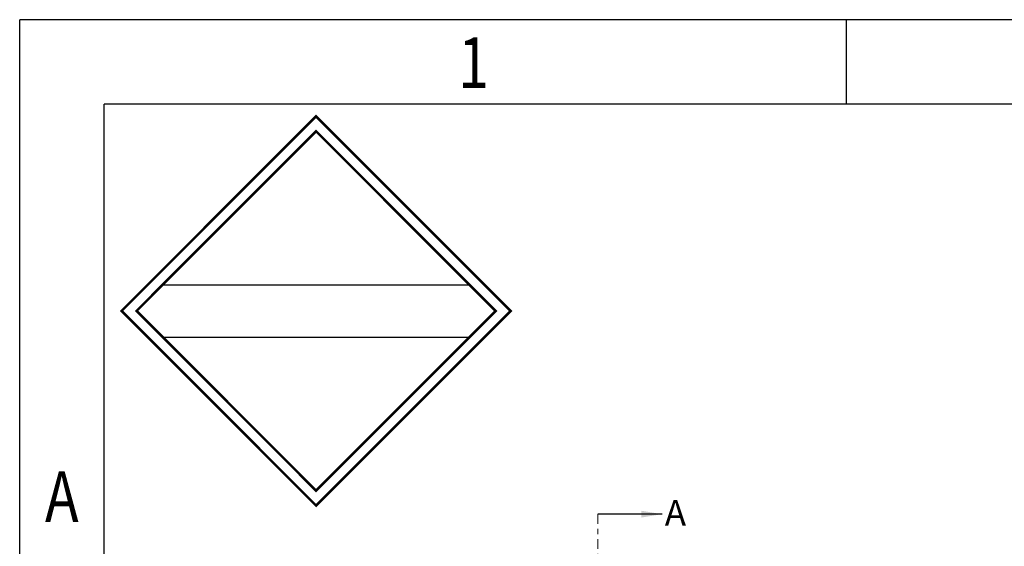
# Model space of a CAD drawing. Units: millimetres. Extents: x 0 to 183, y -2 to 62.
# Drawn here: x 0 to 19, y 51 to 62 of the extents above; entities that cross this region are included whole.
import ezdxf

# ---------------------------------------------------------------- set-up
doc = ezdxf.new("R2010")
doc.units = ezdxf.units.MM
doc.linetypes.add('CENTER', pattern=[2, 1.25, -0.25, 0.25, -0.25])
doc.layers.add('3', color=7, linetype='Continuous')
doc.layers.add('图框', color=7, linetype='Continuous')
doc.styles.add('ROMANS', font='arial.ttf')
doc.styles.add('TEXTSTYLE_1', font='txt')
doc.styles.add('YL成品', font='arial.ttf')
doc.dimstyles.new('STANDARD1', dxfattribs={"dimscale": 0.16, "dimtxt": 3, "dimasz": 2.5, "dimexe": 1.25, "dimexo": 0.625, "dimgap": 0.5, "dimtad": 0, "dimzin": 0, "dimdsep": 46, "dimtxsty": 'ROMANS', "dimcen": 0.09, "dimclrd": 7, "dimclre": 7, "dimclrt": 256, "dimadec": 0, "dimazin": 0, "dimtp": 0.05, "dimtm": 0.05, "dimtfac": 0.6, "dimtmove": 0, "dimatfit": 3, "dimfxl": 1, "dimtolj": 1, "dimtzin": 0, "dimarcsym": 0})

# ---------------------------------------------------------------- blocks, each defined once
blk = doc.blocks.new('成品图框')
for p, q in [((1169.354, 45.473), (1097.653, 45.473)), ((1097.653, -5.294), (1097.653, 45.473)), ((1110.476, 45.473), (1110.476, 44.164)), ((1168.045, 44.164), (1098.962, 44.164)), ((1098.962, -3.985), (1098.962, 44.164)), ((1099.87, 41.362), (1104.633, 41.362)), ((1099.87, 40.553), (1104.633, 40.553))]:
    blk.add_line(p, q)
at = {"const_width": 0.0394}
for points in [[(1099.234, 40.958), (1102.251, 43.975), (1105.269, 40.958), (1102.251, 37.94)], [(1099.466, 40.958), (1102.251, 43.743), (1105.037, 40.958), (1102.251, 38.172)]]:
    blk.add_lwpolyline(points, close=True, dxfattribs=at)
at = {"style": 'TEXTSTYLE_1', "width": 0.8}
for s, p in [('1', (1104.457, 44.413)), ('A', (1098.046, 37.688))]:
    blk.add_text(s, height=0.785, dxfattribs=at).set_placement(p)

msp = doc.modelspace()

# ---------------------------------------------------------------- linework, layer by layer
at = {"layer": '3', "color": 1, "linetype": 'CENTER', "lineweight": 0, "ltscale": 0.15}
msp.add_line((11.3464, 51.9458), (11.3464, 42.5725), dxfattribs=at)

# ---------------------------------------------------------------- block references
at = {"xscale": 1.255543737983665, "yscale": 1.255543737983665, "zscale": 1.255543737983665}
msp.add_blockref('成品图框', (-1378.0653, 4.4769), dxfattribs=at)

# ---------------------------------------------------------------- texts
at = {"layer": '图框', "ltscale": 43.310337, "insert": (12.6501, 52.2211), "char_height": 0.5, "attachment_point": 1, "style": 'YL成品'}
msp.add_mtext('A', dxfattribs=at)

# ---------------------------------------------------------------- leaders
at = {"layer": '3', "lineweight": 0}
msp.add_leader([(12.5968, 51.9458), (11.3464, 51.9458)], dimstyle='STANDARD1', override={"dimgap": 0.5, "dimtad": 0}, dxfattribs=at)

doc.saveas('drawing.dxf')
